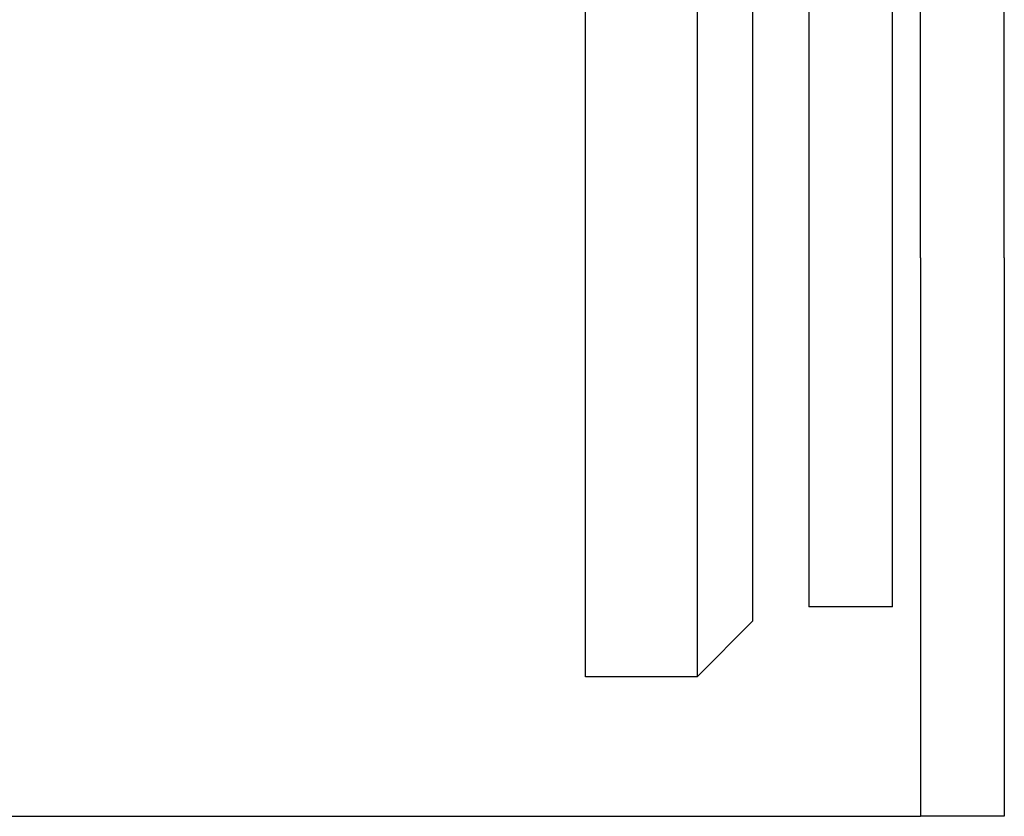
# Model space of a CAD drawing. Extents: x 1156 to 2481, y -90 to 566.
# Drawn here: x 1407 to 1442, y -90 to -61 of the extents above; entities that cross this region are included whole.
import ezdxf

# ---------------------------------------------------------------- set-up
doc = ezdxf.new("R2010")
doc.units = 0
doc.header["$LTSCALE"] = 10
doc.layers.get('0').update_dxf_attribs({"linetype": 'CONTINUOUS'})
doc.layers.add('STEMPEL', color=3, linetype='CONTINUOUS')

# ---------------------------------------------------------------- blocks, each defined once
blk = doc.blocks.new('A$C1781CECD')
for p, q in [((1416.961, 43.9106), (1416.961, 303.9106)), ((1420.961, 303.9106), (1420.961, 43.9106)), ((1422.961, 45.9106), (1422.961, 301.9106)), ((1424.961, 301.4106), (1424.961, 46.4106)), ((1427.961, 46.4106), (1427.961, 301.4106)), ((1428.9621, 58.9106), (1428.9621, 288.9106)), ((1431.9621, 58.9106), (1431.9621, 288.9106)), ((1428.9621, 58.9106), (1428.9621, 38.9106)), ((1431.9621, 58.9106), (1431.9621, 38.9106)), ((1427.961, 46.4106), (1424.961, 46.4106)), ((1422.961, 45.9106), (1420.961, 43.9106)), ((1420.961, 43.9106), (1416.961, 43.9106)), ((1285.9621, 38.9106), (1425.9621, 38.9106)), ((1425.9621, 38.9106), (1428.9621, 38.9106)), ((1431.9621, 38.9106), (1428.9621, 38.9106))]:
    blk.add_line(p, q)
blk.add_circle((1285.9621, 173.9106), 130)
for start, end in [(13.984097, 270), (270, 346.015903)]:
    blk.add_arc((1285.9621, 173.9106), 135, start, end)

msp = doc.modelspace()

# ---------------------------------------------------------------- block references
at = {"layer": 'STEMPEL'}
msp.add_blockref('A$C1781CECD', (9.882, -128.894, -119.428), dxfattribs=at)

doc.saveas('drawing.dxf')
